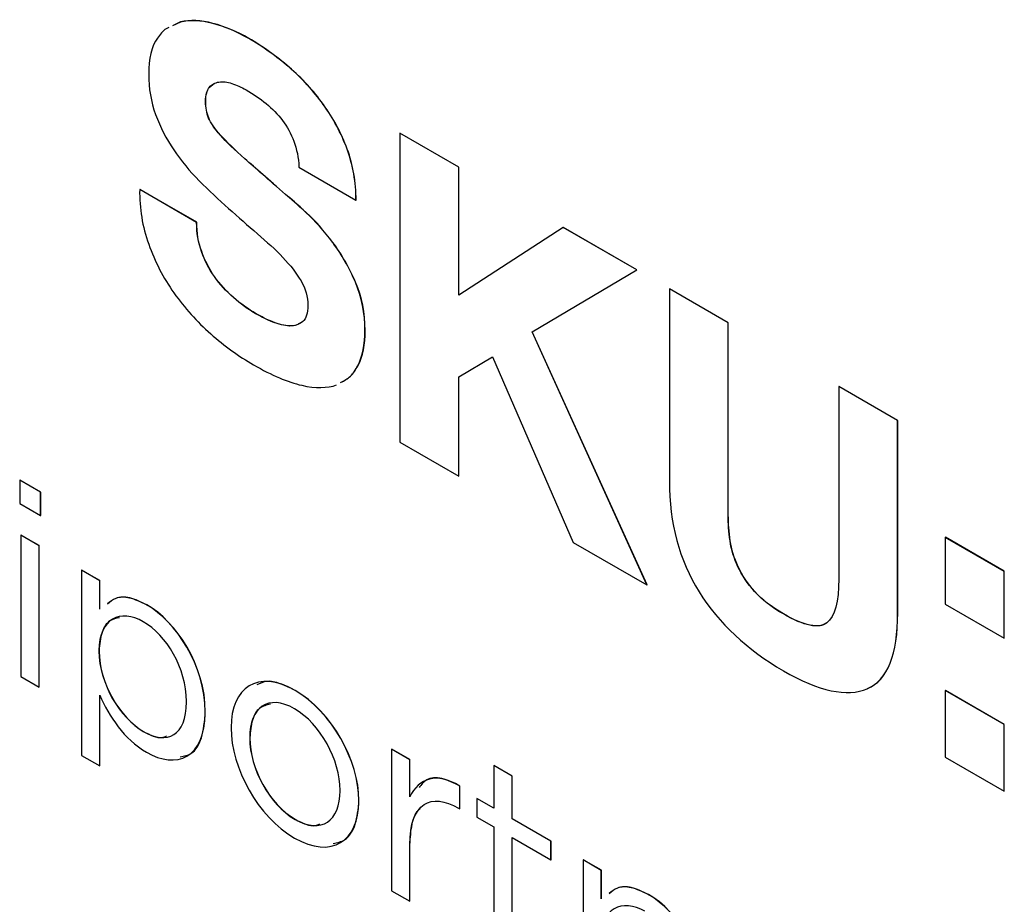
# Model space of a CAD drawing. Units: inches. Extents: x 0.3 to 16.7, y 0.1 to 10.9.
# Drawn here: x 14 to 14.2, y 4.8 to 5 of the extents above; entities that cross this region are included whole.
import ezdxf

# ---------------------------------------------------------------- set-up
doc = ezdxf.new("R2010")
doc.units = ezdxf.units.IN
doc.header["$MEASUREMENT"] = 0

msp = doc.modelspace()

# ---------------------------------------------------------------- linework, layer by layer
at = {"color": 7, "linetype": 'Continuous', "lineweight": 25}
for p, q in [((14.0550585, 4.979495), (14.0535781, 4.978794)), ((14.0550863, 4.979511), (14.053606, 4.97881)), ((14.0550585, 4.979495), (14.0550863, 4.979511)), ((14.0609806, 4.9792403), (14.0610084, 4.9792564)), ((14.0675802, 4.9764737), (14.067608, 4.9764898)), ((14.0749655, 4.9712123), (14.0749934, 4.9712284)), ((14.060352, 4.9675365), (14.0603798, 4.9675526)), ((14.0603798, 4.9675526), (14.0612375, 4.9682197)), ((14.0596645, 4.9649167), (14.0596924, 4.9649328)), ((14.0812509, 4.9643744), (14.0812788, 4.9643905)), ((14.0602243, 4.9619058), (14.0602522, 4.9619218)), ((14.0623849, 4.9587532), (14.0624128, 4.9587693)), ((14.0952732, 4.9591329), (14.095301, 4.959149)), ((14.0952732, 4.9591329), (14.0952732, 4.9024513)), ((14.1060763, 4.9528964), (14.0952732, 4.9591329)), ((14.1061041, 4.9529125), (14.095301, 4.959149)), ((14.0856212, 4.9561697), (14.0856491, 4.9561858)), ((14.0668535, 4.9544158), (14.0668813, 4.9544318)), ((14.0767824, 4.9528913), (14.0872417, 4.9468533)), ((14.1060763, 4.9528964), (14.1061041, 4.9529125)), ((14.1060763, 4.9293981), (14.1060763, 4.9528964)), ((14.1061041, 4.9294162), (14.1061041, 4.9529125)), ((14.0475749, 4.9488059), (14.0476028, 4.948822)), ((14.0580146, 4.9427792), (14.0475749, 4.9488059)), ((14.0580425, 4.9427953), (14.0476028, 4.948822)), ((14.0743075, 4.9478898), (14.0743353, 4.9479058)), ((14.0872417, 4.9468533), (14.0872695, 4.9468694)), ((14.0781278, 4.9445276), (14.0781557, 4.9445437)), ((14.0580146, 4.9427792), (14.0580425, 4.9427953)), ((14.1252564, 4.941824), (14.1060763, 4.9293981)), ((14.1252564, 4.941824), (14.1252843, 4.94184)), ((14.1387308, 4.9340453), (14.1252564, 4.941824)), ((14.1387587, 4.9340614), (14.1252843, 4.94184)), ((14.0829696, 4.9390787), (14.0829974, 4.9390948)), ((14.0589182, 4.9374038), (14.058946, 4.9374198)), ((14.061285, 4.9328279), (14.0613128, 4.932844)), ((14.1195505, 4.9227197), (14.1387308, 4.9340453)), ((14.1195784, 4.9227357), (14.1387587, 4.9340614)), ((14.1387308, 4.9340453), (14.1387587, 4.9340614)), ((14.0871336, 4.931787), (14.0871615, 4.9318031)), ((14.1447098, 4.9305926), (14.1447376, 4.9306086)), ((14.1447098, 4.9305926), (14.1447098, 4.8953452)), ((14.1554932, 4.9243674), (14.1447098, 4.9305926)), ((14.155521, 4.9243835), (14.1447376, 4.9306086)), ((14.0647616, 4.9289951), (14.0647894, 4.9290112)), ((14.0688864, 4.9260128), (14.0689143, 4.9260289)), ((14.0719701, 4.9245047), (14.071998, 4.9245208)), ((14.0750736, 4.9237905), (14.0751014, 4.9238066)), ((14.1554932, 4.9243674), (14.155521, 4.9243835)), ((14.1554932, 4.8891201), (14.1554932, 4.9243674)), ((14.155521, 4.8891361), (14.155521, 4.9243835)), ((14.0888916, 4.9229584), (14.0889194, 4.9229744)), ((14.1195505, 4.9227197), (14.1195784, 4.9227357)), ((14.1405869, 4.8762923), (14.1195505, 4.9227197)), ((14.1406148, 4.8763084), (14.1195784, 4.9227357)), ((14.1060763, 4.9144623), (14.1122633, 4.9181259)), ((14.1061041, 4.9144784), (14.1122635, 4.9181256)), ((14.1122633, 4.9181259), (14.1270439, 4.8841105)), ((14.0875855, 4.9164882), (14.0876133, 4.9165043)), ((14.1060763, 4.9144623), (14.1061041, 4.9144784)), ((14.1060763, 4.8962149), (14.1060763, 4.9144623)), ((14.1061041, 4.8962309), (14.1061041, 4.9144784)), ((14.1757832, 4.9126543), (14.175811, 4.9126703)), ((14.1757832, 4.9126543), (14.1757832, 4.8774069)), ((14.1865666, 4.9064291), (14.1757832, 4.9126543)), ((14.1865945, 4.9064452), (14.175811, 4.9126703)), ((14.1865666, 4.9064291), (14.1865945, 4.9064452)), ((14.1865666, 4.8711817), (14.1865666, 4.9064291)), ((14.1865945, 4.8711978), (14.1865945, 4.9064452)), ((14.0952732, 4.9024513), (14.1060763, 4.8962149)), ((14.0255732, 4.8955014), (14.025601, 4.8955174)), ((14.0293935, 4.8932959), (14.0255732, 4.8955014)), ((14.0255732, 4.8955014), (14.0255732, 4.8912259)), ((14.0294213, 4.893312), (14.025601, 4.8955174)), ((14.1060763, 4.8962149), (14.1061041, 4.8962309)), ((14.0293935, 4.8932959), (14.0294213, 4.893312)), ((14.0293935, 4.8890204), (14.0293935, 4.8932959)), ((14.0294213, 4.8890365), (14.0294213, 4.893312)), ((14.0255732, 4.8912259), (14.0293935, 4.8890204)), ((14.0293935, 4.8890204), (14.0294213, 4.8890365)), ((14.1554932, 4.8891201), (14.155521, 4.8891361)), ((14.0257794, 4.8854364), (14.0258073, 4.8854524)), ((14.0291284, 4.8835031), (14.0257794, 4.8854364)), ((14.0257794, 4.8854364), (14.0257794, 4.8594998)), ((14.0291562, 4.8835191), (14.0258073, 4.8854524)), ((14.1270439, 4.8841105), (14.1405869, 4.8762923)), ((14.155837, 4.8843966), (14.1558648, 4.8844126)), ((14.1952984, 4.885027), (14.1953262, 4.885043)), ((14.2061015, 4.8787905), (14.1952984, 4.885027)), ((14.1952984, 4.885027), (14.1952984, 4.8728015)), ((14.2061293, 4.8788066), (14.1953262, 4.885043)), ((14.0291284, 4.8835031), (14.0291562, 4.8835191)), ((14.0291284, 4.8575665), (14.0291284, 4.8835031)), ((14.0291562, 4.8575826), (14.0291562, 4.8835191)), ((14.0368977, 4.8790099), (14.0369255, 4.879026)), ((14.0402466, 4.8770766), (14.0368977, 4.8790099)), ((14.0368977, 4.8790099), (14.0368977, 4.8450441)), ((14.0402745, 4.8770927), (14.0369255, 4.879026)), ((14.1572904, 4.8796337), (14.1573183, 4.8796497)), ((14.2061015, 4.8787905), (14.2061293, 4.8788066)), ((14.2061015, 4.866565), (14.2061015, 4.8787905)), ((14.2061293, 4.8665811), (14.2061293, 4.8788066)), ((14.0402466, 4.8770766), (14.0402745, 4.8770927)), ((14.0402466, 4.8718598), (14.0402466, 4.8770766)), ((14.0402745, 4.8718759), (14.0402745, 4.8770927)), ((14.1405869, 4.8762923), (14.1406148, 4.8763084)), ((14.1603448, 4.8750919), (14.1603726, 4.875108)), ((14.0488498, 4.8726659), (14.0488776, 4.8726819)), ((14.1952984, 4.8728015), (14.2061015, 4.866565)), ((14.1656087, 4.8709757), (14.1656366, 4.8709917)), ((14.1865666, 4.8711817), (14.1865945, 4.8711978)), ((14.2061015, 4.866565), (14.2061293, 4.8665811)), ((14.0401091, 4.8642728), (14.040137, 4.8642889)), ((14.0401091, 4.8642728), (14.0401091, 4.8641707)), ((14.0401091, 4.8641707), (14.040137, 4.8641868)), ((14.040137, 4.8642889), (14.040137, 4.8641868)), ((14.0257794, 4.8594998), (14.0291284, 4.8575665)), ((14.0291284, 4.8575665), (14.0291562, 4.8575826)), ((14.0760645, 4.8569563), (14.0760923, 4.8569723)), ((14.0402466, 4.8431108), (14.0402466, 4.8561074)), ((14.0402745, 4.8431269), (14.0402745, 4.8560614)), ((14.1952984, 4.8569357), (14.1953262, 4.8569518)), ((14.2061015, 4.8506992), (14.1952984, 4.8569357)), ((14.1952984, 4.8569357), (14.1952984, 4.8447103)), ((14.2061293, 4.8507153), (14.1953262, 4.8569518)), ((14.0561468, 4.8548557), (14.0561468, 4.8549578)), ((14.0595841, 4.8530302), (14.0596119, 4.8530463)), ((14.0595841, 4.8529281), (14.0595841, 4.8530302)), ((14.0595841, 4.8529281), (14.0596119, 4.8529442)), ((14.0596119, 4.8529442), (14.0596119, 4.8530463)), ((14.0643285, 4.8501903), (14.0643285, 4.8500883)), ((14.2061015, 4.8506992), (14.2061293, 4.8507153)), ((14.2061015, 4.8384738), (14.2061015, 4.8506992)), ((14.2061293, 4.8384899), (14.2061293, 4.8507153)), ((14.0482409, 4.8494397), (14.0482687, 4.8494558)), ((14.067756, 4.8483138), (14.0677838, 4.8483299)), ((14.067756, 4.8483138), (14.067756, 4.8482117)), ((14.067756, 4.8482117), (14.0677838, 4.8482278)), ((14.0677838, 4.8483299), (14.0677838, 4.8482278)), ((14.0937618, 4.8461875), (14.0937897, 4.8462036)), ((14.0971107, 4.8442542), (14.0937618, 4.8461875)), ((14.0937618, 4.8461875), (14.0937618, 4.820251)), ((14.0971386, 4.8442703), (14.0937897, 4.8462036)), ((14.0368977, 4.8450441), (14.0402466, 4.8431108)), ((14.1952984, 4.8447103), (14.2061015, 4.8384738)), ((14.0402466, 4.8431108), (14.0402745, 4.8431269)), ((14.0971107, 4.8442542), (14.0971386, 4.8442703)), ((14.0971107, 4.8374838), (14.0971107, 4.8442542)), ((14.0971386, 4.8375114), (14.0971386, 4.8442703)), ((14.1125208, 4.8431867), (14.1125486, 4.8432028)), ((14.1125208, 4.8431867), (14.1125208, 4.8353616)), ((14.1158696, 4.8412535), (14.1125208, 4.8431867)), ((14.1158975, 4.8412695), (14.1125486, 4.8432028)), ((14.1158696, 4.8412535), (14.1158975, 4.8412695)), ((14.1158696, 4.8334283), (14.1158696, 4.8412535)), ((14.1158975, 4.8334444), (14.1158975, 4.8412695)), ((14.1062736, 4.8394182), (14.1063015, 4.8394342)), ((14.1062736, 4.8352561), (14.1062736, 4.8394182)), ((14.1063015, 4.8352722), (14.1063015, 4.8394342)), ((14.0843239, 4.8385452), (14.0843239, 4.8386472)), ((14.1093977, 4.8371645), (14.1094255, 4.8371806)), ((14.1093977, 4.8371645), (14.1093977, 4.8337509)), ((14.1125208, 4.8353616), (14.1093977, 4.8371645)), ((14.1125208, 4.8353937), (14.1094255, 4.8371806)), ((14.2061015, 4.8384738), (14.2061293, 4.8384899)), ((14.0877612, 4.836765), (14.0877891, 4.8367811)), ((14.0877612, 4.8366629), (14.0877612, 4.836765)), ((14.0877612, 4.8366629), (14.0877891, 4.836679)), ((14.0877891, 4.836679), (14.0877891, 4.8367811)), ((14.1060183, 4.8354035), (14.1062736, 4.8352561)), ((14.1062736, 4.8352561), (14.1063015, 4.8352722)), ((14.1093977, 4.8337509), (14.1125208, 4.8319479)), ((14.0760645, 4.8333219), (14.0760923, 4.833338)), ((14.1125208, 4.8319479), (14.1125208, 4.8162976)), ((14.1158696, 4.8334283), (14.1158975, 4.8334444)), ((14.1229899, 4.8293179), (14.1158696, 4.8334283)), ((14.1230177, 4.829334), (14.1158975, 4.8334444)), ((14.1158696, 4.8300147), (14.1229899, 4.8259043)), ((14.1158696, 4.8148634), (14.1158696, 4.8300147)), ((14.1158975, 4.8148794), (14.1158975, 4.8299986)), ((14.0971107, 4.8286492), (14.0971386, 4.8286652)), ((14.0971107, 4.8183177), (14.0971107, 4.8286492)), ((14.0971386, 4.8183338), (14.0971386, 4.8286652)), ((14.1229899, 4.8293179), (14.1230177, 4.829334)), ((14.1229899, 4.8259043), (14.1229899, 4.8293179)), ((14.1230177, 4.8259204), (14.1230177, 4.829334)), ((14.1229899, 4.8259043), (14.1230177, 4.8259204)), ((14.1288823, 4.8259083), (14.1289102, 4.8259244)), ((14.1322313, 4.823975), (14.1288823, 4.8259083)), ((14.1288823, 4.8259083), (14.1288823, 4.7919425)), ((14.1322591, 4.8239911), (14.1289102, 4.8259244)), ((14.1322313, 4.823975), (14.1322591, 4.8239911)), ((14.1322313, 4.8187582), (14.1322313, 4.823975)), ((14.1322591, 4.8187743), (14.1322591, 4.8239911)), ((14.0937618, 4.820251), (14.0971107, 4.8183177)), ((14.1408442, 4.8195586), (14.1408721, 4.8195746)), ((14.0971107, 4.8183177), (14.0971386, 4.8183338))]:
    msp.add_line(p, q, dxfattribs=at)
for points in [[(14.0609806, 4.9792403), (14.0587708, 4.9798241), (14.0568066, 4.9799147), (14.0550585, 4.979495)], [(14.0610084, 4.9792564), (14.0587986, 4.9798402), (14.0568345, 4.9799308), (14.0550863, 4.979511)], [(14.0675802, 4.9764737), (14.0653705, 4.9777494), (14.0631804, 4.9786508), (14.0609806, 4.9792403)], [(14.067608, 4.9764898), (14.0653983, 4.9777654), (14.0632083, 4.9786669), (14.0610084, 4.9792564)], [(14.0508355, 4.9765686), (14.0497552, 4.9750488), (14.0492249, 4.972826), (14.0492249, 4.9699113)], [(14.0749655, 4.9712123), (14.0726085, 4.9732307), (14.0701435, 4.974994), (14.0675802, 4.9764737)], [(14.0749934, 4.9712284), (14.0726364, 4.9732468), (14.0701713, 4.9750101), (14.067608, 4.9764898)], [(14.0812509, 4.9643744), (14.0794242, 4.9669032), (14.0773225, 4.9691826), (14.0749655, 4.9712123)], [(14.0812788, 4.9643905), (14.0794521, 4.9669193), (14.0773504, 4.9691986), (14.0749934, 4.9712284)], [(14.0492249, 4.9699113), (14.0492249, 4.9673257), (14.0496472, 4.9648704), (14.0504918, 4.9625569)], [(14.0596645, 4.9649167), (14.0596645, 4.9661302), (14.0599003, 4.9670034), (14.060352, 4.9675365)], [(14.0596924, 4.9649328), (14.0596924, 4.9661463), (14.0599281, 4.9670195), (14.0603798, 4.9675526)], [(14.060352, 4.9675365), (14.0608135, 4.9680752), (14.0614029, 4.9683815), (14.0621099, 4.9685063)], [(14.0621099, 4.9685063), (14.062817, 4.9686311), (14.0636125, 4.9685348), (14.0644768, 4.9682514)], [(14.0644768, 4.9682514), (14.0653509, 4.9679509), (14.0662249, 4.9675598), (14.0670891, 4.9670609)], [(14.0670891, 4.9670609), (14.0684248, 4.9662898), (14.0696524, 4.9654563), (14.070772, 4.9645378)], [(14.0602243, 4.9619058), (14.0598511, 4.9628016), (14.0596645, 4.9638053), (14.0596645, 4.9649167)], [(14.0602522, 4.9619218), (14.0598789, 4.9628177), (14.0596924, 4.9638214), (14.0596924, 4.9649328)], [(14.070772, 4.9645378), (14.0718916, 4.9636307), (14.0728933, 4.9626101), (14.0737674, 4.9614591)], [(14.0856212, 4.9561697), (14.0845409, 4.9590955), (14.0830875, 4.9618285), (14.0812509, 4.9643744)], [(14.0856491, 4.9561858), (14.0845688, 4.9591116), (14.0831153, 4.9618446), (14.0812788, 4.9643905)], [(14.0504918, 4.9625569), (14.0513462, 4.9602378), (14.052456, 4.9580662), (14.0538211, 4.9560759)], [(14.0623849, 4.9587532), (14.0613046, 4.9599439), (14.0605877, 4.9610041), (14.0602243, 4.9619058)], [(14.0624128, 4.9587693), (14.0613325, 4.9599599), (14.0606156, 4.9610202), (14.0602522, 4.9619218)], [(14.0737674, 4.9614591), (14.0746415, 4.9603194), (14.0753289, 4.9590493), (14.0758593, 4.9576317)], [(14.0668535, 4.9544158), (14.0649482, 4.9561053), (14.0634652, 4.9575398), (14.0623849, 4.9587532)], [(14.0668813, 4.9544318), (14.0649761, 4.9561214), (14.0634931, 4.9575559), (14.0624128, 4.9587693)], [(14.0758593, 4.9576317), (14.0763798, 4.9562198), (14.0767038, 4.9546378), (14.0767824, 4.9528913)], [(14.0538211, 4.9560759), (14.055196, 4.9540575), (14.0567576, 4.9521579), (14.0584958, 4.9503946)], [(14.0872417, 4.9468533), (14.0872417, 4.9501308), (14.0866917, 4.9532495), (14.0856212, 4.9561697)], [(14.0872695, 4.9468694), (14.0872695, 4.9501469), (14.0867196, 4.9532656), (14.0856491, 4.9561858)], [(14.0743075, 4.9478898), (14.0712434, 4.9505659), (14.0687587, 4.9527375), (14.0668535, 4.9544158)], [(14.0743353, 4.9479058), (14.0712713, 4.950582), (14.0687866, 4.9527535), (14.0668813, 4.9544318)], [(14.0584958, 4.9503946), (14.0602439, 4.9486143), (14.0620215, 4.9469417), (14.0638679, 4.9453428)], [(14.0475749, 4.9488059), (14.0475259, 4.9453299), (14.0480758, 4.9420071), (14.0492249, 4.9387921)], [(14.0781278, 4.9445276), (14.0764976, 4.9460358), (14.0752307, 4.9471414), (14.0743075, 4.9478898)], [(14.0781557, 4.9445437), (14.0765254, 4.9460519), (14.0752585, 4.9471575), (14.0743353, 4.9479058)], [(14.0638679, 4.9453428), (14.0656553, 4.9437325), (14.0674133, 4.9421847), (14.0691614, 4.9406992)], [(14.0829696, 4.9390787), (14.0813688, 4.9412164), (14.0797581, 4.9430421), (14.0781278, 4.9445276)], [(14.0829974, 4.9390948), (14.0813966, 4.9412324), (14.079786, 4.9430582), (14.0781557, 4.9445437)], [(14.0589182, 4.9374038), (14.0583092, 4.9390821), (14.0580146, 4.9408739), (14.0580146, 4.9427792)], [(14.058946, 4.9374198), (14.0583371, 4.9390982), (14.0580425, 4.94089), (14.0580425, 4.9427953)], [(14.0691614, 4.9406992), (14.0708996, 4.9392308), (14.0724612, 4.9377735), (14.0738361, 4.9363334)], [(14.0492249, 4.9387921), (14.0503641, 4.9355941), (14.051906, 4.9326172), (14.0538603, 4.9298446)], [(14.0871336, 4.931787), (14.085965, 4.934503), (14.0845803, 4.9369355), (14.0829696, 4.9390787)], [(14.0871615, 4.9318031), (14.0859928, 4.9345191), (14.0846081, 4.9369516), (14.0829974, 4.9390948)], [(14.061285, 4.9328279), (14.0603029, 4.9342114), (14.0595172, 4.9357423), (14.0589182, 4.9374038)], [(14.0613128, 4.932844), (14.0603308, 4.9342275), (14.0595451, 4.9357584), (14.058946, 4.9374198)], [(14.0738361, 4.9363334), (14.0752012, 4.9349102), (14.076311, 4.9334757), (14.0771654, 4.9320299)], [(14.0647616, 4.9289951), (14.063426, 4.930163), (14.0622769, 4.9314388), (14.061285, 4.9328279)], [(14.0647894, 4.9290112), (14.0634538, 4.9301791), (14.0623047, 4.9314549), (14.0613128, 4.932844)], [(14.0771654, 4.9320299), (14.07801, 4.9305897), (14.0784324, 4.9291097), (14.0784324, 4.9275674)], [(14.0888916, 4.9229584), (14.0888916, 4.9261338), (14.0883024, 4.9290823), (14.0871336, 4.931787)], [(14.0889194, 4.9229744), (14.0889194, 4.9261499), (14.0883302, 4.9290984), (14.0871615, 4.9318031)], [(14.0538603, 4.9298446), (14.0558147, 4.9270833), (14.0580539, 4.9245772), (14.0605975, 4.9223489)], [(14.0688864, 4.9260128), (14.0674623, 4.9268349), (14.0660776, 4.9278384), (14.0647616, 4.9289951)], [(14.0689143, 4.9260289), (14.0674902, 4.926851), (14.0661054, 4.9278545), (14.0647894, 4.9290112)], [(14.0784324, 4.9275674), (14.0784324, 4.9261385), (14.078118, 4.9251404), (14.0774797, 4.924579)], [(14.0719701, 4.9245047), (14.07088, 4.9249639), (14.069839, 4.9254629), (14.0688864, 4.9260128)], [(14.071998, 4.9245208), (14.0709079, 4.92498), (14.0698669, 4.9254789), (14.0689143, 4.9260289)], [(14.0750736, 4.9237905), (14.0741111, 4.9238132), (14.0730701, 4.9240626), (14.0719701, 4.9245047)], [(14.0751014, 4.9238066), (14.074139, 4.9238292), (14.0730979, 4.9240787), (14.071998, 4.9245208)], [(14.0774797, 4.924579), (14.0768315, 4.9240345), (14.0760262, 4.9237737), (14.0750736, 4.9237905)], [(14.0605975, 4.9223489), (14.0631411, 4.9201094), (14.0657634, 4.91821), (14.0684739, 4.9166452)], [(14.0875855, 4.9164882), (14.0884497, 4.9182235), (14.0888916, 4.9203613), (14.0888916, 4.9229584)], [(14.0876133, 4.9165043), (14.0884775, 4.9182395), (14.0889194, 4.9203773), (14.0889194, 4.9229744)], [(14.0684739, 4.9166452), (14.071813, 4.9147176), (14.0747593, 4.9134704), (14.0773029, 4.9128979)], [(14.0773029, 4.9128979), (14.0798465, 4.9123254), (14.0819777, 4.9123653), (14.0836963, 4.9129722)], [(14.1447098, 4.8953452), (14.1447098, 4.8876108), (14.1465268, 4.8808461), (14.1501702, 4.8750456)], [(14.155837, 4.8843966), (14.155611, 4.8860014), (14.1554932, 4.8875777), (14.1554932, 4.8891201)], [(14.1558648, 4.8844126), (14.1556388, 4.8860175), (14.155521, 4.8875937), (14.155521, 4.8891361)], [(14.1572904, 4.8796337), (14.1565539, 4.8811816), (14.1560727, 4.8827749), (14.155837, 4.8843966)], [(14.1573183, 4.8796497), (14.1565817, 4.8811977), (14.1561005, 4.882791), (14.1558648, 4.8844126)], [(14.1603448, 4.8750919), (14.1590385, 4.8765491), (14.1580172, 4.8780686), (14.1572904, 4.8796337)], [(14.1603726, 4.875108), (14.1590663, 4.8765652), (14.1580451, 4.8780847), (14.1573183, 4.8796497)], [(14.1757832, 4.8774069), (14.1757832, 4.8731767), (14.1750466, 4.8704832), (14.1735736, 4.8693603)], [(14.1501702, 4.8750456), (14.1538138, 4.8692338), (14.15896, 4.8644144), (14.1656087, 4.8605761)], [(14.1656087, 4.8709757), (14.1634089, 4.8722456), (14.1616509, 4.873612), (14.1603448, 4.8750919)], [(14.1656366, 4.8709917), (14.1634367, 4.8722617), (14.1616788, 4.8736281), (14.1603726, 4.875108)], [(14.0482409, 4.8695697), (14.0440768, 4.8719736), (14.0401091, 4.8701927), (14.0401091, 4.8642728)], [(14.0595841, 4.8530302), (14.0595841, 4.8615585), (14.0542415, 4.8695533), (14.0488498, 4.8726659)], [(14.0596119, 4.8530463), (14.0596119, 4.8615746), (14.0542693, 4.8695693), (14.0488776, 4.8726819)], [(14.1735736, 4.8693603), (14.1721102, 4.8682204), (14.1694488, 4.8687589), (14.1656087, 4.8709757)], [(14.1736014, 4.8693764), (14.1721381, 4.8682365), (14.1694766, 4.8687749), (14.1656366, 4.8709917)], [(14.181008, 4.8572774), (14.1847203, 4.8588654), (14.1865666, 4.863504), (14.1865666, 4.8711817)], [(14.1810359, 4.8572934), (14.1847481, 4.8588815), (14.1865945, 4.86352), (14.1865945, 4.8711978)], [(14.0561468, 4.8549578), (14.0561468, 4.8610818), (14.0525032, 4.8671092), (14.0482409, 4.8695697)], [(14.040137, 4.8641868), (14.040137, 4.8581648), (14.0441046, 4.8518597), (14.0482687, 4.8494558)], [(14.0401091, 4.8641707), (14.0401091, 4.8581488), (14.0440768, 4.8518436), (14.0482409, 4.8494397)], [(14.0760645, 4.8569563), (14.069288, 4.8608682), (14.0643285, 4.8575052), (14.0643285, 4.8501903)], [(14.1656087, 4.8605761), (14.1721594, 4.8567945), (14.1772858, 4.8557064), (14.181008, 4.8572774)], [(14.0877891, 4.8367811), (14.0877891, 4.8440959), (14.0828295, 4.8530831), (14.0760923, 4.8569723)], [(14.0402466, 4.8561074), (14.041985, 4.8522007), (14.0446758, 4.8480275), (14.0488498, 4.8456179)], [(14.0759761, 4.8535937), (14.0711049, 4.8564057), (14.067756, 4.8537801), (14.067756, 4.8483138)], [(14.0877612, 4.836765), (14.0877612, 4.8440798), (14.0828016, 4.853067), (14.0760645, 4.8569563)], [(14.0482409, 4.8494397), (14.0525915, 4.8469282), (14.0561468, 4.8485842), (14.0561468, 4.8548557)], [(14.0843239, 4.8386472), (14.0843239, 4.8442156), (14.0807196, 4.8508553), (14.0759761, 4.8535937)], [(14.0488498, 4.8456179), (14.0542808, 4.8424827), (14.0595841, 4.8444451), (14.0595841, 4.8529281)], [(14.0643285, 4.8500883), (14.0643285, 4.8427621), (14.0692389, 4.8337919), (14.0759761, 4.8299027)], [(14.067756, 4.8482117), (14.067756, 4.8426434), (14.0713308, 4.8360546), (14.0760645, 4.8333219)], [(14.0677838, 4.8482278), (14.0677838, 4.8426594), (14.0713586, 4.8360707), (14.0760923, 4.833338)], [(14.1062736, 4.8394182), (14.1020212, 4.8420772), (14.0987704, 4.8408351), (14.0971107, 4.8374838)], [(14.0760645, 4.8333219), (14.0809259, 4.8305155), (14.0843239, 4.8330789), (14.0843239, 4.8385452)], [(14.0971107, 4.8286492), (14.0971107, 4.8364744), (14.1011078, 4.8382383), (14.1060183, 4.8354035)], [(14.0759761, 4.8299027), (14.0827624, 4.825985), (14.0877612, 4.8293254), (14.0877612, 4.8366629)], [(14.1515785, 4.7999229), (14.1515785, 4.8084512), (14.1462261, 4.8164517), (14.1408442, 4.8195586)], [(14.1516064, 4.799939), (14.1516064, 4.8084673), (14.146254, 4.8164677), (14.1408721, 4.8195746)], [(14.1402255, 4.8164682), (14.1360614, 4.818872), (14.1321036, 4.8170854), (14.1321036, 4.8111656)]]:
    msp.add_open_spline(points, degree=3, dxfattribs=at)
for points, knots in [([(14.0529049, 4.9784752), (14.0527491, 4.9784076), (14.0518938, 4.978037), (14.0513116, 4.9772292), (14.0508355, 4.9765686)], [0, 0, 0, 0, 0.18219591, 1, 1, 1, 1]), ([(14.0768422, 4.9242455), (14.0766587, 4.9241324), (14.0761566, 4.9238229), (14.075511, 4.9238129), (14.0751014, 4.9238066)], [0, 0, 0, 0, 0.36549887, 1, 1, 1, 1]), ([(14.0844322, 4.9134351), (14.0850545, 4.9137485), (14.0863557, 4.9144037), (14.0871638, 4.9157735), (14.0875855, 4.9164882)], [0, 0, 0, 0, 0.47827481, 1, 1, 1, 1]), ([(14.08446, 4.9134512), (14.0850823, 4.9137645), (14.0863836, 4.9144197), (14.0871917, 4.9157896), (14.0876133, 4.9165043)], [0, 0, 0, 0, 0.47827481, 1, 1, 1, 1]), ([(14.0488498, 4.8726659), (14.0477915, 4.8731652), (14.0457809, 4.874114), (14.0432234, 4.874104), (14.0421396, 4.8732015), (14.0416629, 4.8728046)], [0, 0, 0, 0, 0.38366758, 0.72894255, 1, 1, 1, 1]), ([(14.0488776, 4.8726819), (14.0478193, 4.8731813), (14.0458087, 4.87413), (14.0432513, 4.8741201), (14.0421674, 4.8732176), (14.0416908, 4.8728206)], [0, 0, 0, 0, 0.38366758, 0.72894255, 1, 1, 1, 1]), ([(14.0439043, 4.87029), (14.0432719, 4.870159), (14.0418251, 4.8698595), (14.0404481, 4.8676754), (14.0402435, 4.8654482), (14.040137, 4.8642889)], [0, 0, 0, 0, 0.27133427, 0.62071714, 1, 1, 1, 1]), ([(14.0760923, 4.8569723), (14.0742415, 4.857877), (14.0715795, 4.8591783), (14.0696553, 4.8582739), (14.069069, 4.8579984)], [0, 0, 0, 0, 0.69529385, 1, 1, 1, 1]), ([(14.0715565, 4.8544537), (14.0708451, 4.8542784), (14.0693457, 4.8539091), (14.0680599, 4.8515871), (14.0678773, 4.8494331), (14.0677838, 4.8483299)], [0, 0, 0, 0, 0.30573486, 0.64439501, 1, 1, 1, 1]), ([(14.0550027, 4.8447793), (14.0556983, 4.8449213), (14.057493, 4.8452879), (14.0592126, 4.8482402), (14.0594735, 4.8513137), (14.0596119, 4.8529442)], [0, 0, 0, 0, 0.229082647, 0.591010626, 1, 1, 1, 1]), ([(14.0482687, 4.8494558), (14.0494905, 4.8488222), (14.0510863, 4.8479946), (14.0522414, 4.8484997), (14.0525122, 4.8486182)], [0, 0, 0, 0, 0.76557176, 1, 1, 1, 1]), ([(14.1063015, 4.8394342), (14.1051802, 4.8399883), (14.10299, 4.8410706), (14.1002258, 4.8409505), (14.0992333, 4.8396955), (14.0988136, 4.8391647)], [0, 0, 0, 0, 0.37710112, 0.73656864, 1, 1, 1, 1]), ([(14.083072, 4.8288896), (14.0838091, 4.8290505), (14.0856406, 4.8294503), (14.0873603, 4.8322931), (14.0876448, 4.8352032), (14.0877891, 4.836679)], [0, 0, 0, 0, 0.24926334, 0.61930165, 1, 1, 1, 1]), ([(14.0971386, 4.8286652), (14.0972193, 4.8299483), (14.0973691, 4.8323308), (14.0981239, 4.8346044), (14.0989177, 4.8351996), (14.0990583, 4.835305)], [0, 0, 0, 0, 0.48988786, 0.90967648, 1, 1, 1, 1]), ([(14.0760923, 4.833338), (14.0774266, 4.8326588), (14.0791255, 4.831794), (14.0803287, 4.8323705), (14.0805869, 4.8324943)], [0, 0, 0, 0, 0.78533267, 1, 1, 1, 1]), ([(14.1408442, 4.8195586), (14.1397844, 4.8200591), (14.137772, 4.8210095), (14.1352123, 4.8209986), (14.1341262, 4.8200972), (14.1336481, 4.8197003)], [0, 0, 0, 0, 0.38376692, 0.72869881, 1, 1, 1, 1]), ([(14.1408721, 4.8195746), (14.1398122, 4.8200752), (14.1377998, 4.8210256), (14.1352401, 4.8210147), (14.1341541, 4.8201132), (14.1336759, 4.8197164)], [0, 0, 0, 0, 0.38376692, 0.72869881, 1, 1, 1, 1])]:
    msp.add_open_spline(points, degree=3, knots=knots, dxfattribs=at)

doc.saveas('drawing.dxf')
